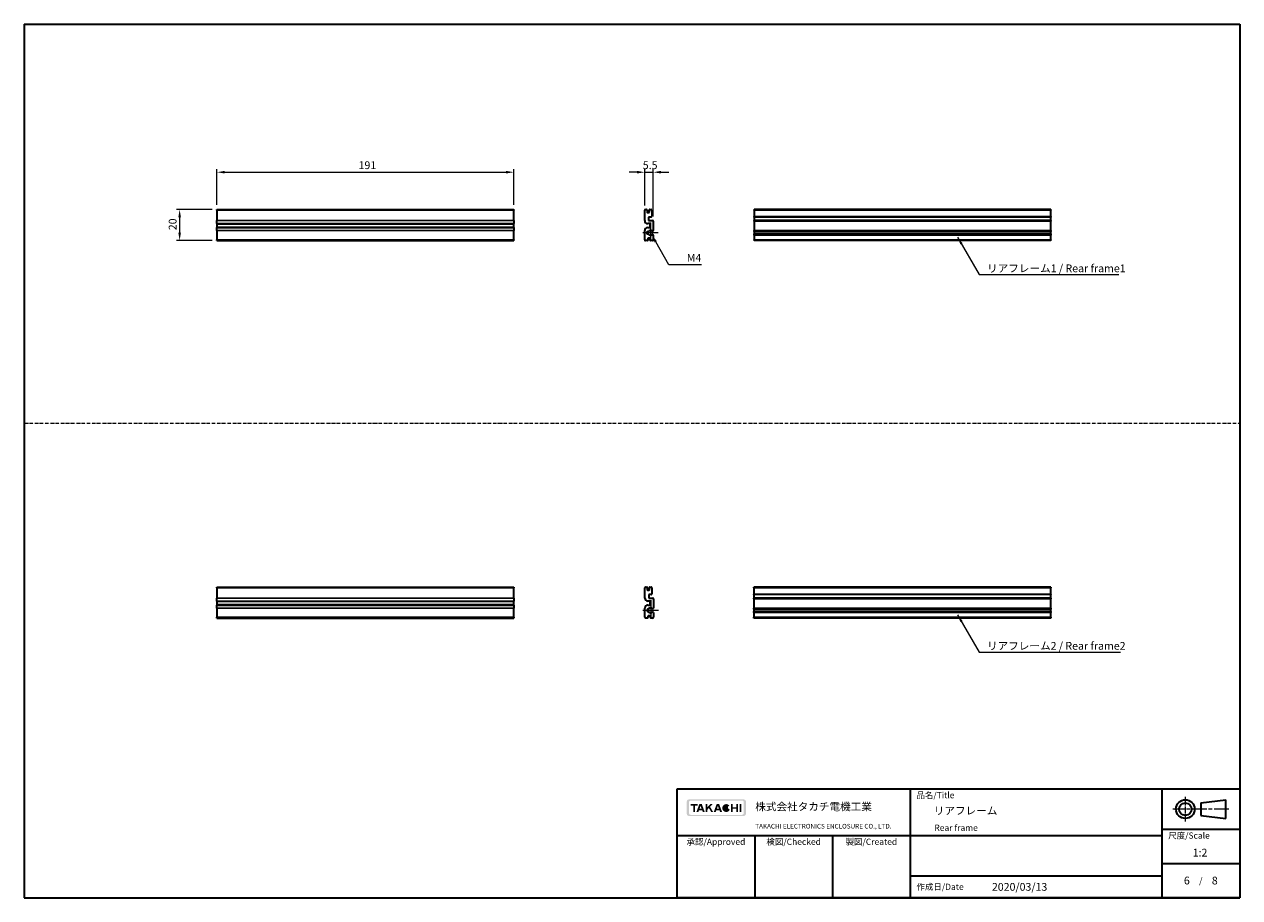
# Model space of a CAD drawing. Units: millimetres. Extents: x 41 to 10472, y 17 to 1706.
# Drawn here: x 7715 to 8497, y 20 to 582 of the extents above; entities that cross this region are included whole.
import ezdxf
from ezdxf.enums import TextEntityAlignment as Align

# ---------------------------------------------------------------- set-up
doc = ezdxf.new("R2010")
doc.units = ezdxf.units.MM
doc.linetypes.add('CHAIN', pattern=[0.3543, 0.2362, -0.0295, 0.0591, -0.0295])
doc.linetypes.add('DASH_DOT', pattern=[0.37, 0.24, -0.06, 0.01, -0.06])
for name, color, linetype, lineweight in [('Border (ISO)', 7, 'Continuous', 35), ('Dimension (ISO)', 7, 'Continuous', 18), ('Dimension (ISO) @ 1', 7, 'Continuous', 18), ('Sketch Geometry (ISO)', 7, 'Continuous', 18), ('Symbol (ISO)', 7, 'Continuous', 18), ('Symbol (ISO) @ 1', 7, 'Continuous', 18), ('Title (ISO)', 7, 'Continuous', 35), ('Visible (ISO)', 7, 'Continuous', 35), ('Visible Narrow (ISO)', 7, 'Continuous', 25)]:
    doc.layers.add(name, color=color, linetype=linetype, lineweight=lineweight)
doc.layers.add('Center Mark (ISO)', color=7, linetype='Continuous', lineweight=18, true_color=0x80ffff)
doc.layers.add('Hatch (ISO)', color=1, linetype='Continuous', lineweight=18, true_color=0xff0000)
doc.styles.add('Note Text (TK)', font='MS PGothic.ttf')
doc.styles.add('文字スタイル67', font='arial.ttf')
doc.dimstyles.new('Default - Method 1b (TK)', dxfattribs={"dimscale": 6, "dimtxt": 2.5, "dimasz": 2.5, "dimexe": 1, "dimexo": 1.5, "dimgap": 1, "dimtad": 1, "dimtoh": 1, "dimrnd": 1e-08, "dimdsep": 46, "dimtxsty": 'Note Text (TK)', "dimcen": 0.09, "dimdle": 5, "dimclrd": 100, "dimclre": 100, "dimclrt": 7, "dimadec": 1, "dimazin": 1, "dimtfac": 1, "dimtmove": 0, "dimatfit": 3, "dimfxl": 0, "dimtolj": 1, "dimlwd": -1, "dimlwe": -1, "dimarcsym": 0})
doc.dimstyles.new('Default - Method 1b (TK)$7', dxfattribs={"dimscale": 6, "dimtxt": 2.5, "dimasz": 2.5, "dimexe": 1, "dimexo": 1.5, "dimgap": 1, "dimtad": 1, "dimtoh": 1, "dimrnd": 1e-08, "dimdsep": 46, "dimtxsty": 'Note Text (TK)', "dimcen": 0.09, "dimdle": 5, "dimclrd": 256, "dimclre": 100, "dimclrt": 7, "dimadec": 1, "dimazin": 1, "dimtfac": 1, "dimtmove": 0, "dimatfit": 3, "dimfxl": 0, "dimtolj": 1, "dimlwd": -1, "dimlwe": -1, "dimarcsym": 0})

# ---------------------------------------------------------------- blocks, each defined once
blk = doc.blocks.new('図面枠 tk図枠')
at = {"layer": 'Border (ISO)'}
for p, q in [((14.5, 289), (405.5, 289)), ((14.5, 289), (14.5, 8)), ((405.5, 289), (405.5, 8)), ((14.5, 8), (405.5, 8))]:
    blk.add_line(p, q, dxfattribs=at)
blk = doc.blocks.new('表題欄 tk表題欄')
at = {"layer": 'Hatch (ISO)'}
h = blk.add_hatch(color=256, dxfattribs=at)
edge = h.paths.add_edge_path(flags=0)
edge.add_arc((95.58, 236.3), 0.596, 270, 360)
edge.add_line((96.17, 236.3), (96.17, 239.71))
edge.add_arc((95.58, 239.71), 0.596, 0, 90)
edge.add_line((95.58, 240.31), (79.14, 240.31))
edge.add_arc((79.14, 239.71), 0.596, 90, 180)
edge.add_line((78.54, 239.71), (78.54, 236.3))
edge.add_arc((79.14, 236.3), 0.596, 180, 270)
edge.add_line((79.14, 235.7), (95.58, 235.7))
edge = h.paths.add_edge_path()
edge.add_line((77.84, 239.96), (77.84, 236.05))
edge.add_arc((78.54, 236.05), 0.702, 180, 270)
edge.add_line((78.54, 235.35), (96.17, 235.35))
edge.add_arc((96.17, 236.05), 0.702, 270, 360)
edge.add_line((96.87, 236.05), (96.87, 239.96))
edge.add_arc((96.17, 239.96), 0.702, 0, 90)
edge.add_line((96.17, 240.66), (78.54, 240.66))
edge.add_arc((78.54, 239.96), 0.702, 90, 180)
for points in [[(79.07, 239.15), (79.07, 238.66), (79.92, 238.66), (79.92, 236.66), (80.51, 236.66), (80.51, 238.66), (81.36, 238.66), (81.36, 239.15)], [(85.68, 236.66), (84.94, 237.89), (84.42, 237.32), (84.42, 236.66), (83.9, 236.66), (83.9, 239.15), (84.42, 239.15), (84.42, 238.1), (85.39, 239.15), (86.11, 239.15), (85.32, 238.3), (86.3, 236.66)], [(92.09, 239.15), (92.09, 236.66), (92.61, 236.66), (92.61, 237.66), (93.77, 237.66), (93.77, 236.66), (94.29, 236.66), (94.29, 239.15), (93.77, 239.15), (93.77, 238.15), (92.61, 238.15), (92.61, 239.15)], [(94.84, 239.15), (94.84, 236.66), (95.36, 236.66), (95.36, 239.15)]]:
    blk.add_hatch(color=256, dxfattribs=at).paths.add_polyline_path(points)
h = blk.add_hatch(color=256, dxfattribs=at)
h.paths.add_polyline_path([(82.59, 237.71), (81.95, 237.71), (82.27, 238.58)], flags=0)
h.paths.add_polyline_path([(82.78, 237.2), (81.76, 237.2), (81.57, 236.66), (80.95, 236.66), (81.86, 239.15), (82.68, 239.15), (83.59, 236.66), (82.98, 236.66)])
h = blk.add_hatch(color=256, dxfattribs=at)
h.paths.add_polyline_path([(87.53, 237.71), (88.16, 237.71), (87.85, 238.58)], flags=0)
h.paths.add_polyline_path([(87.14, 236.66), (87.34, 237.2), (88.35, 237.2), (88.55, 236.66), (89.17, 236.66), (88.25, 239.15), (87.44, 239.15), (86.52, 236.66)])
h = blk.add_hatch(color=256, dxfattribs=at)
edge = h.paths.add_edge_path()
edge.add_arc((90.52, 237.9), 1.27, 38.5505, 336.582)
edge.add_line((91.69, 237.4), (91.17, 237.62))
edge.add_ellipse((90.52, 237.9), major_axis=(0, -0.8), ratio=0.867347, start_angle=124.651, end_angle=429.4109, ccw=False)
edge.add_line((91.09, 238.36), (91.52, 238.7))
at = {"layer": 'Title (ISO)'}
for p, q in [((74.71, 244.05), (255.71, 244.05)), ((74.71, 209.05), (74.71, 244.05)), ((149.71, 244.05), (149.71, 209.05)), ((230.71, 244.05), (230.71, 209.05)), ((255.71, 244.05), (255.71, 209.05)), ((243.21, 239.55), (251.21, 240.55)), ((243.21, 239.55), (243.21, 235.55)), ((251.21, 234.55), (251.21, 240.55)), ((243.21, 235.55), (251.21, 234.55)), ((230.71, 231.05), (255.71, 231.05)), ((74.71, 229.05), (230.71, 229.05)), ((99.71, 229.05), (99.71, 209.05)), ((124.71, 229.05), (124.71, 209.05)), ((230.71, 220.05), (255.71, 220.05)), ((149.71, 216.05), (230.71, 216.05)), ((255.71, 209.05), (74.71, 209.05))]:
    blk.add_line(p, q, dxfattribs=at)
at = {"layer": 'Title (ISO)', "color": 4, "linetype": 'CHAIN', "lineweight": 18, "ltscale": 8.88956, "true_color": 0x00ffff}
blk.add_line((238.21, 241.55), (238.21, 233.55), dxfattribs=at)
at = {"layer": 'Title (ISO)', "color": 4, "linetype": 'CHAIN', "lineweight": 18, "ltscale": 20.001633, "true_color": 0x00ffff}
blk.add_line((252.21, 237.55), (234.21, 237.55), dxfattribs=at)
at = {"layer": 'Title (ISO)'}
for radius in [3, 2]:
    blk.add_circle((238.21, 237.55), radius, dxfattribs=at)
at = {"layer": 'Title (ISO)', "color": 1, "true_color": 0xff0000, "char_height": 2, "line_spacing_factor": 1.5, "style": 'Note Text (TK)'}
for s, insert, attachment_point in [('\\fＭＳ Ｐゴシック|b0|i0;\\H2.0000;品名/Title', (151.71, 242.05), 4), ('\\fＭＳ Ｐゴシック|b0|i0;\\H2.0000;承認/Approved', (87.21, 227.05), 5), ('\\fＭＳ Ｐゴシック|b0|i0;\\H2.0000;検図/Checked', (112.21, 227.05), 5), ('\\fＭＳ Ｐゴシック|b0|i0;\\H2.0000;製図/Created', (137.21, 227.05), 5), ('\\fＭＳ Ｐゴシック|b0|i0;\\H2.0000;尺度/Scale', (232.71, 229.05), 4), ('\\fＭＳ Ｐゴシック|b0|i0;\\H2.0000;作成日/Date', (151.71, 212.55), 4)]:
    blk.add_mtext(s, dxfattribs=dict(at, insert=insert, attachment_point=attachment_point))
at = {"layer": 'Title (ISO)', "color": 7, "line_spacing_factor": 1.5, "style": 'Note Text (TK)'}
for s, insert, char_height, attachment_point in [('株式会社タカチ電機工業', (99.87, 238.05), 2.5, 4), ('\\fArial|b0|i0;\\H1.4986;TAKACHI ELECTRONICS ENCLOSURE CO., LTD.', (99.87, 232.05), 1.4986, 4), ('\\fＭＳ Ｐゴシック|b0|i0;\\H2.0000;/', (243.21, 214.55), 2, 5)]:
    blk.add_mtext(s, dxfattribs=dict(at, insert=insert, char_height=char_height, attachment_point=attachment_point))
at = {"layer": 'Title (ISO)', "color": 7}
for tag, p, height, style in [('<品名>_001', (157.57, 235.64), 2.5, 'Note Text (TK)'), ('<Title>_001', (157.49, 230.55), 2, '文字スタイル67'), ('<ページ_No.>_001', (237.95, 213.3), 2.5, 'Note Text (TK)'), ('<総ページ数>_001', (246.8, 213.3), 2.5, 'Note Text (TK)'), ('作成日_001', (175.62, 211.28), 2.5, 'Note Text (TK)')]:
    blk.add_attdef(tag, p, '', height=height, dxfattribs=dict(at, style=style))
at = {"layer": 'Title (ISO)', "color": 7, "style": 'Note Text (TK)'}
blk.add_attdef('<尺度>', text='', height=2.5, dxfattribs=at).set_placement((243.21, 223.55), align=Align.MIDDLE_CENTER)
blk = doc.blocks.new('*D78')
at = {"layer": 'Defpoints', "color": 0, "transparency": 16777216}
for p in [(8030.25, 487.06), (7839.25, 463.06), (8030.25, 463.06)]:
    blk.add_point(p, dxfattribs=at)
at = {"layer": 'Dimension (ISO)', "color": 100, "transparency": 16777216}
for p, q in [((7839.25, 466.06), (7839.25, 489.06)), ((7844.25, 487.06), (8025.25, 487.06)), ((8030.25, 466.06), (8030.25, 489.06))]:
    blk.add_line(p, q, dxfattribs=at)
for points in [[(7844.25, 487.9), (7844.25, 486.23), (7839.25, 487.06)], [(8025.25, 487.9), (8025.25, 486.23), (8030.25, 487.06)]]:
    blk.add_solid(points, dxfattribs=at)
at = {"layer": 'Dimension (ISO)', "color": 7, "transparency": 16777216, "insert": (7930.36, 491.56), "char_height": 5, "attachment_point": 4, "style": 'Note Text (TK)'}
blk.add_mtext('\\A1;191', dxfattribs=at)
blk = doc.blocks.new('*D79')
at = {"layer": 'Defpoints', "color": 0, "transparency": 16777216}
for p in [(7839.25, 463.06), (7815.25, 443.06), (7839.25, 443.06)]:
    blk.add_point(p, dxfattribs=at)
at = {"layer": 'Dimension (ISO)', "color": 100, "transparency": 16777216}
for p, q in [((7836.25, 463.06), (7813.25, 463.06)), ((7815.25, 458.06), (7815.25, 448.06)), ((7836.25, 443.06), (7813.25, 443.06))]:
    blk.add_line(p, q, dxfattribs=at)
for points in [[(7814.42, 458.06), (7816.08, 458.06), (7815.25, 463.06)], [(7814.42, 448.06), (7816.08, 448.06), (7815.25, 443.06)]]:
    blk.add_solid(points, dxfattribs=at)
at = {"layer": 'Dimension (ISO)', "color": 7, "transparency": 16777216, "insert": (7810.75, 449.74), "char_height": 5, "attachment_point": 4, "rotation": 90, "style": 'Note Text (TK)'}
blk.add_mtext('\\A1;20', dxfattribs=at)
blk = doc.blocks.new('*D80')
at = {"layer": 'Defpoints', "color": 0, "transparency": 16777216}
for p in [(8119.99, 487.06), (8114.49, 462.56), (8119.99, 455.56)]:
    blk.add_point(p, dxfattribs=at)
at = {"layer": 'Dimension (ISO)', "color": 100, "transparency": 16777216}
for p, q in [((8109.49, 487.06), (8104.49, 487.06)), ((8114.49, 465.56), (8114.49, 489.06)), ((8114.49, 487.06), (8119.99, 487.06)), ((8119.99, 458.56), (8119.99, 489.06)), ((8124.99, 487.06), (8129.99, 487.06))]:
    blk.add_line(p, q, dxfattribs=at)
for points in [[(8109.49, 487.9), (8109.49, 486.23), (8114.49, 487.06)], [(8124.99, 487.9), (8124.99, 486.23), (8119.99, 487.06)]]:
    blk.add_solid(points, dxfattribs=at)
at = {"layer": 'Dimension (ISO)', "color": 7, "transparency": 16777216, "insert": (8113.24, 491.56), "char_height": 5, "attachment_point": 4, "style": 'Note Text (TK)'}
blk.add_mtext('\\A1;5.5', dxfattribs=at)
blk = doc.blocks.new('*D81')
at = {"layer": 'Defpoints', "color": 0, "transparency": 16777216}
for p in [(8118.24, 448.06), (8119.05, 446.66)]:
    blk.add_point(p, dxfattribs=at)
at = {"layer": 'Dimension (ISO)', "color": 100, "transparency": 16777216}
for p, q in [((8130.1, 427.53), (8121.55, 442.33)), ((8151.1, 427.53), (8130.1, 427.53))]:
    blk.add_line(p, q, dxfattribs=at)
blk.add_solid([(8122.28, 442.75), (8120.83, 441.91), (8119.05, 446.66)], dxfattribs=at)
at = {"layer": 'Dimension (ISO)', "color": 7, "transparency": 16777216, "insert": (8140.07, 432.03), "char_height": 5, "attachment_point": 4, "style": 'Note Text (TK)'}
blk.add_mtext('\\A1; \\fＭＳ Ｐゴシック|b0|i0;\\H5.0000;M4', dxfattribs=at)

msp = doc.modelspace()

# ---------------------------------------------------------------- linework, layer by layer
at = {"layer": 'Center Mark (ISO)', "linetype": 'CHAIN', "ltscale": 6.456571}
for p, q in [((8118.2444, 454.686), (8118.2444, 443.065)), ((8118.3231, 211.76), (8118.3231, 200.139))]:
    msp.add_line(p, q, dxfattribs=at)
at = {"layer": 'Center Mark (ISO)', "linetype": 'CHAIN', "ltscale": 5.555937}
for p, q in [((8123.2444, 448.065), (8113.2444, 448.065)), ((8123.3231, 205.139), (8113.3231, 205.139))]:
    msp.add_line(p, q, dxfattribs=at)
at = {"layer": 'Sketch Geometry (ISO)', "color": 4, "linetype": 'DASH_DOT', "lineweight": 18, "ltscale": 9.032109, "true_color": 0x00ffff}
msp.add_line((7715.3032, 325.5517), (8497.3031, 325.5517), dxfattribs=at)
at = {"layer": 'Visible (ISO)'}
for p, q in [((7839.2511, 462.565), (7839.2511, 463.065)), ((7839.2511, 463.065), (8030.2511, 463.065)), ((7839.2511, 462.565), (7839.2511, 455.965)), ((8030.2511, 463.065), (8030.2511, 462.565)), ((8030.2511, 455.965), (8030.2511, 462.565)), ((8114.4944, 455.965), (8114.4944, 462.565)), ((8114.9944, 463.065), (8115.6944, 463.065)), ((8115.9944, 462.765), (8115.9944, 461.365)), ((8117.4944, 461.365), (8117.4944, 462.765)), ((8117.7944, 463.065), (8118.4944, 463.065)), ((8118.9944, 462.565), (8118.9944, 458.565)), ((8375.8244, 463.065), (8184.8244, 463.065)), ((8184.8244, 462.565), (8184.8244, 463.065)), ((8184.8244, 462.565), (8184.8244, 458.565)), ((8375.8244, 463.065), (8375.8244, 462.565)), ((8375.8244, 458.565), (8375.8244, 462.565)), ((7839.2511, 453.965), (7839.2511, 455.965)), ((7839.2511, 453.965), (7839.2511, 453.665)), ((7839.2511, 453.965), (8030.2511, 453.965)), ((7839.2511, 453.665), (7839.2511, 451.765)), ((8030.2511, 455.965), (8030.2511, 453.965)), ((8030.2511, 453.665), (8030.2511, 453.965)), ((8030.2511, 451.765), (8030.2511, 453.665)), ((8116.2944, 461.065), (8117.1944, 461.065)), ((8117.6944, 453.965), (8116.4944, 453.965)), ((8118.5944, 458.165), (8116.9944, 458.165)), ((8116.9944, 458.165), (8116.9944, 455.965)), ((8116.9944, 455.965), (8119.5944, 455.965)), ((8117.9944, 451.765), (8117.9944, 453.665)), ((8119.9944, 455.565), (8119.9944, 449.5406)), ((8184.8244, 458.165), (8184.8244, 458.565)), ((8375.8244, 458.165), (8184.8244, 458.165)), ((8184.8244, 458.165), (8184.8244, 455.965)), ((8375.8244, 455.965), (8184.8244, 455.965)), ((8184.8244, 455.565), (8184.8244, 455.965)), ((8184.8244, 455.565), (8184.8244, 449.5406)), ((8375.8244, 458.565), (8375.8244, 458.165)), ((8375.8244, 455.965), (8375.8244, 458.165)), ((8375.8244, 455.965), (8375.8244, 455.565)), ((8375.8244, 449.5406), (8375.8244, 455.565)), ((7839.2511, 451.765), (7839.2511, 451.465)), ((7839.2511, 449.465), (7839.2511, 451.465)), ((7839.2511, 451.465), (8030.2511, 451.465)), ((7839.2511, 449.465), (7839.2511, 443.565)), ((8030.2511, 451.465), (8030.2511, 451.765)), ((8030.2511, 451.465), (8030.2511, 449.465)), ((8030.2511, 443.565), (8030.2511, 449.465)), ((8114.4944, 443.565), (8114.4944, 449.465)), ((8116.4944, 451.465), (8117.6944, 451.465)), ((8119.9944, 446.5893), (8119.9944, 443.565)), ((8184.8244, 449.1406), (8184.8244, 449.5406)), ((8375.8244, 449.1406), (8184.8244, 449.1406)), ((8184.8244, 448.8724), (8184.8244, 449.1406)), ((8184.8244, 448.813), (8184.8244, 448.8724)), ((8196.6244, 448.8724), (8184.8244, 448.8724)), ((8184.8244, 448.813), (8184.8244, 447.317)), ((8375.8244, 448.813), (8184.8244, 448.813)), ((8184.8244, 447.2576), (8184.8244, 447.317)), ((8375.8244, 447.317), (8184.8244, 447.317)), ((8184.8244, 447.2576), (8196.6244, 447.2576)), ((8184.8244, 446.9893), (8184.8244, 447.2576)), ((8184.8244, 446.5893), (8184.8244, 446.9893)), ((8375.8244, 446.9893), (8184.8244, 446.9893)), ((8184.8244, 446.5893), (8184.8244, 443.565)), ((8196.6244, 449.1406), (8196.6244, 448.9475)), ((8196.6244, 448.8724), (8196.6244, 448.9475)), ((8196.6244, 447.1825), (8196.6244, 447.2576)), ((8196.6244, 447.1825), (8196.6244, 446.9893)), ((8364.0244, 448.9475), (8364.0244, 449.1406)), ((8364.0244, 448.9475), (8364.0244, 448.8724)), ((8375.8244, 448.8724), (8364.0244, 448.8724)), ((8364.0244, 447.2576), (8375.8244, 447.2576)), ((8364.0244, 447.2576), (8364.0244, 447.1825)), ((8364.0244, 446.9893), (8364.0244, 447.1825)), ((8375.8244, 449.5406), (8375.8244, 449.1406)), ((8375.8244, 449.1406), (8375.8244, 448.8724)), ((8375.8244, 448.8724), (8375.8244, 448.813)), ((8375.8244, 447.317), (8375.8244, 448.813)), ((8375.8244, 447.317), (8375.8244, 447.2576)), ((8375.8244, 447.2576), (8375.8244, 446.9893)), ((8375.8244, 446.9893), (8375.8244, 446.5893)), ((8375.8244, 443.565), (8375.8244, 446.5893)), ((7839.2511, 443.065), (7839.2511, 443.565)), ((7839.2511, 443.065), (8030.2511, 443.065)), ((8030.2511, 443.565), (8030.2511, 443.065)), ((8116.1944, 443.065), (8114.9944, 443.065)), ((8116.4944, 444.265), (8116.4944, 443.365)), ((8117.6944, 444.565), (8116.7944, 444.565)), ((8117.9944, 443.365), (8117.9944, 444.265)), ((8119.4944, 443.065), (8118.2944, 443.065)), ((8184.8244, 443.065), (8184.8244, 443.565)), ((8375.8244, 443.065), (8184.8244, 443.065)), ((8375.8244, 443.565), (8375.8244, 443.065)), ((7839.2511, 219.639), (7839.2511, 220.139)), ((7839.2511, 220.139), (8030.2511, 220.139)), ((7839.2511, 219.639), (7839.2511, 213.039)), ((8030.2511, 220.139), (8030.2511, 219.639)), ((8030.2511, 213.039), (8030.2511, 219.639)), ((8114.5731, 213.039), (8114.5731, 219.639)), ((8115.0731, 220.139), (8115.7731, 220.139)), ((8116.0731, 219.839), (8116.0731, 218.439)), ((8117.5731, 218.439), (8117.5731, 219.839)), ((8117.8731, 220.139), (8118.5731, 220.139)), ((8119.0731, 219.639), (8119.0731, 215.639)), ((8375.7871, 220.139), (8184.7871, 220.139)), ((8184.7871, 219.639), (8184.7871, 220.139)), ((8184.7871, 219.639), (8184.7871, 215.639)), ((8375.7871, 220.139), (8375.7871, 219.639)), ((8375.7871, 215.639), (8375.7871, 219.639)), ((7839.2511, 211.039), (7839.2511, 213.039)), ((8030.2511, 213.039), (8030.2511, 211.039)), ((8116.3731, 218.139), (8117.2731, 218.139)), ((8118.6731, 215.239), (8117.0731, 215.239)), ((8117.0731, 215.239), (8117.0731, 213.039)), ((8117.0731, 213.039), (8119.6731, 213.039)), ((8120.0731, 212.639), (8120.0731, 206.6147)), ((8184.7871, 215.239), (8184.7871, 215.639)), ((8375.7871, 215.239), (8184.7871, 215.239)), ((8184.7871, 215.239), (8184.7871, 213.039)), ((8375.7871, 213.039), (8184.7871, 213.039)), ((8184.7871, 212.639), (8184.7871, 213.039)), ((8184.7871, 212.639), (8184.7871, 206.6147)), ((8375.7871, 215.639), (8375.7871, 215.239)), ((8375.7871, 213.039), (8375.7871, 215.239)), ((8375.7871, 213.039), (8375.7871, 212.639)), ((8375.7871, 206.6147), (8375.7871, 212.639)), ((7839.2511, 211.039), (7839.2511, 210.739)), ((7839.2511, 211.039), (8030.2511, 211.039)), ((7839.2511, 210.739), (7839.2511, 208.839)), ((7839.2511, 208.839), (7839.2511, 208.539)), ((7839.2511, 206.539), (7839.2511, 208.539)), ((7839.2511, 208.539), (8030.2511, 208.539)), ((7839.2511, 206.539), (7839.2511, 200.639)), ((8030.2511, 210.739), (8030.2511, 211.039)), ((8030.2511, 208.839), (8030.2511, 210.739)), ((8030.2511, 208.539), (8030.2511, 208.839)), ((8030.2511, 208.539), (8030.2511, 206.539)), ((8030.2511, 200.639), (8030.2511, 206.539)), ((8114.5731, 200.639), (8114.5731, 206.539)), ((8117.7731, 211.039), (8116.5731, 211.039)), ((8116.5731, 208.539), (8117.7731, 208.539)), ((8118.0731, 208.839), (8118.0731, 210.739)), ((8120.0731, 203.6634), (8120.0731, 200.639)), ((8184.7871, 206.2147), (8184.7871, 206.6147)), ((8375.7871, 206.2147), (8184.7871, 206.2147)), ((8184.7871, 205.9465), (8184.7871, 206.2147)), ((8184.7871, 205.887), (8184.7871, 205.9465)), ((8196.5871, 205.9465), (8184.7871, 205.9465)), ((8184.7871, 205.887), (8184.7871, 204.3911)), ((8375.7871, 205.887), (8184.7871, 205.887)), ((8184.7871, 204.3316), (8184.7871, 204.3911)), ((8375.7871, 204.3911), (8184.7871, 204.3911)), ((8184.7871, 204.3316), (8196.5871, 204.3316)), ((8184.7871, 204.0634), (8184.7871, 204.3316)), ((8184.7871, 203.6634), (8184.7871, 204.0634)), ((8375.7871, 204.0634), (8184.7871, 204.0634)), ((8184.7871, 203.6634), (8184.7871, 200.639)), ((8196.5871, 206.2147), (8196.5871, 206.0215)), ((8196.5871, 205.9465), (8196.5871, 206.0215)), ((8196.5871, 204.2565), (8196.5871, 204.3316)), ((8196.5871, 204.2565), (8196.5871, 204.0634)), ((8363.9871, 206.0215), (8363.9871, 206.2147)), ((8363.9871, 206.0215), (8363.9871, 205.9465)), ((8375.7871, 205.9465), (8363.9871, 205.9465)), ((8363.9871, 204.3316), (8375.7871, 204.3316)), ((8363.9871, 204.3316), (8363.9871, 204.2565)), ((8363.9871, 204.0634), (8363.9871, 204.2565)), ((8375.7871, 206.6147), (8375.7871, 206.2147)), ((8375.7871, 206.2147), (8375.7871, 205.9465)), ((8375.7871, 205.9465), (8375.7871, 205.887)), ((8375.7871, 204.3911), (8375.7871, 205.887)), ((8375.7871, 204.3911), (8375.7871, 204.3316)), ((8375.7871, 204.3316), (8375.7871, 204.0634)), ((8375.7871, 204.0634), (8375.7871, 203.6634)), ((8375.7871, 200.639), (8375.7871, 203.6634)), ((7839.2511, 200.139), (7839.2511, 200.639)), ((7839.2511, 200.139), (8030.2511, 200.139)), ((8030.2511, 200.639), (8030.2511, 200.139)), ((8116.2731, 200.139), (8115.0731, 200.139)), ((8116.5731, 201.339), (8116.5731, 200.439)), ((8117.7731, 201.639), (8116.8731, 201.639)), ((8118.0731, 200.439), (8118.0731, 201.339)), ((8119.5731, 200.139), (8118.3731, 200.139)), ((8184.7871, 200.139), (8184.7871, 200.639)), ((8375.7871, 200.139), (8184.7871, 200.139)), ((8375.7871, 200.639), (8375.7871, 200.139))]:
    msp.add_line(p, q, dxfattribs=at)
for centre, radius, start, end in [((8114.9944, 462.565), 0.5, 90, 180), ((8115.6944, 462.765), 0.3, 0, 90), ((8117.7944, 462.765), 0.3, 90, 180), ((8118.4944, 462.565), 0.5, 0, 90), ((8116.4944, 455.965), 2, 180, 270), ((8116.2944, 461.365), 0.3, 180, 270), ((8117.1944, 461.365), 0.3, 270, 0), ((8117.6944, 453.665), 0.3, 0, 90), ((8118.5944, 458.565), 0.4, 270, 0), ((8119.5944, 455.565), 0.4, 0, 90), ((8116.4944, 449.465), 2, 90, 180), ((8116.5944, 448.065), 0.75, 86.4425654, 273.5574346), ((8116.6595, 449.113), 0.3, 266.4425654, 306.6891067), ((8116.6595, 447.017), 0.3, 53.3108933, 93.5574346), ((8118.2444, 448.065), 1.621, 43.4749927, 150.1260361), ((8116.6595, 449.113), 0.3, 306.6891067, 326.5254374), ((8116.6595, 447.017), 0.3, 33.4745626, 53.3108933), ((8118.2444, 448.065), 1.621, 209.8739639, 316.5250073), ((8118.2444, 448.065), 1.6, 47.5458498, 146.5254374), ((8118.2444, 448.065), 1.6, 213.4745626, 312.4541502), ((8117.6944, 451.765), 0.3, 270, 0), ((8119.5944, 449.5406), 0.4, 227.5458498, 244.2654024), ((8119.5944, 446.5893), 0.4, 115.7345976, 132.4541502), ((8119.5944, 449.5406), 0.4, 244.2654024, 0), ((8119.5944, 446.5893), 0.4, 0, 115.7345976), ((8114.9944, 443.565), 0.5, 180, 270), ((8116.1944, 443.365), 0.3, 270, 0), ((8116.7944, 444.265), 0.3, 90, 180), ((8117.6944, 444.265), 0.3, 0, 90), ((8118.2944, 443.365), 0.3, 180, 270), ((8119.4944, 443.565), 0.5, 270, 0), ((8115.0731, 219.639), 0.5, 90, 180), ((8115.7731, 219.839), 0.3, 0, 90), ((8117.8731, 219.839), 0.3, 90, 180), ((8118.5731, 219.639), 0.5, 0, 90), ((8116.5731, 213.039), 2, 180, 270), ((8116.3731, 218.439), 0.3, 180, 270), ((8117.2731, 218.439), 0.3, 270, 0), ((8118.6731, 215.639), 0.4, 270, 0), ((8119.6731, 212.639), 0.4, 0, 90), ((8116.5731, 206.539), 2, 90, 180), ((8116.6731, 205.139), 0.75, 86.4425654, 273.5574346), ((8116.7383, 206.187), 0.3, 266.4425654, 306.6891067), ((8116.7383, 204.0911), 0.3, 53.3108933, 93.5574346), ((8118.3231, 205.139), 1.621, 43.4749927, 150.1260361), ((8116.7383, 206.187), 0.3, 306.6891067, 326.5254374), ((8116.7383, 204.0911), 0.3, 33.4745626, 53.3108933), ((8118.3231, 205.139), 1.621, 209.8739639, 316.5250073), ((8118.3231, 205.139), 1.6, 47.5458498, 146.5254374), ((8118.3231, 205.139), 1.6, 213.4745626, 312.4541502), ((8117.7731, 210.739), 0.3, 0, 90), ((8117.7731, 208.839), 0.3, 270, 0), ((8119.6731, 206.6147), 0.4, 227.5458498, 244.2654024), ((8119.6731, 203.6634), 0.4, 115.7345976, 132.4541502), ((8119.6731, 206.6147), 0.4, 244.2654024, 0), ((8119.6731, 203.6634), 0.4, 0, 115.7345976), ((8115.0731, 200.639), 0.5, 180, 270), ((8116.2731, 200.439), 0.3, 270, 0), ((8116.8731, 201.339), 0.3, 90, 180), ((8117.7731, 201.339), 0.3, 0, 90), ((8118.3731, 200.439), 0.3, 180, 270), ((8119.5731, 200.639), 0.5, 270, 0)]:
    msp.add_arc(centre, radius, start, end, dxfattribs=at)
at = {"layer": 'Visible Narrow (ISO)'}
for p, q in [((7839.2511, 462.565), (8030.2511, 462.565)), ((8375.8244, 462.565), (8184.8244, 462.565)), ((7839.2511, 455.965), (8030.2511, 455.965)), ((7839.2511, 453.665), (8030.2511, 453.665)), ((8375.8244, 458.565), (8184.8244, 458.565)), ((8375.8244, 455.565), (8184.8244, 455.565)), ((7839.2511, 451.765), (8030.2511, 451.765)), ((7839.2511, 449.465), (8030.2511, 449.465)), ((8375.8244, 449.5406), (8184.8244, 449.5406)), ((8375.8244, 446.5893), (8184.8244, 446.5893)), ((8364.0244, 448.9475), (8196.6244, 448.9475)), ((8364.0244, 447.1825), (8196.6244, 447.1825)), ((7839.2511, 443.565), (8030.2511, 443.565)), ((8375.8244, 443.565), (8184.8244, 443.565)), ((7839.2511, 219.639), (8030.2511, 219.639)), ((8375.7871, 219.639), (8184.7871, 219.639)), ((7839.2511, 213.039), (8030.2511, 213.039)), ((8375.7871, 215.639), (8184.7871, 215.639)), ((8375.7871, 212.639), (8184.7871, 212.639)), ((7839.2511, 210.739), (8030.2511, 210.739)), ((7839.2511, 208.839), (8030.2511, 208.839)), ((7839.2511, 206.539), (8030.2511, 206.539)), ((8375.7871, 206.6147), (8184.7871, 206.6147)), ((8375.7871, 203.6634), (8184.7871, 203.6634)), ((8363.9871, 206.0215), (8196.5871, 206.0215)), ((8363.9871, 204.2565), (8196.5871, 204.2565)), ((7839.2511, 200.639), (8030.2511, 200.639)), ((8375.7871, 200.639), (8184.7871, 200.639))]:
    msp.add_line(p, q, dxfattribs=at)

# ---------------------------------------------------------------- block references
at = {"xscale": 2, "yscale": 2, "zscale": 2}
msp.add_blockref('図面枠 tk図枠', (7686.3032, 4.2315), dxfattribs=at)
ref = msp.add_blockref('表題欄 tk表題欄', (7985.8855, -397.874), dxfattribs=dict(xscale=2, yscale=2, zscale=2))
ref.add_attrib('<品名>_001', 'リアフレーム', (8300.4793, 73.7315), dxfattribs={"layer": 'Title (ISO)', "color": 7, "height": 5, "style": 'Note Text (TK)'})
ref.add_attrib('<尺度>_001', '1:2', (8467.0532, 46.7213), dxfattribs={"layer": 'Title (ISO)', "color": 7, "height": 5, "style": 'Note Text (TK)'})
ref.add_attrib('作成日_001', '2020/03/13', (8337.8799, 24.6906), dxfattribs={"layer": 'Title (ISO)', "color": 7, "height": 5, "style": 'Note Text (TK)'})
ref.add_attrib('<Title>_001', 'Rear frame', (8300.8639, 63.2301), dxfattribs={"layer": 'Title (ISO)', "color": 7, "height": 4, "style": '文字スタイル67'})
ref.add_attrib('<ページ_No.>_001', '6', (8461.3898, 28.7639), dxfattribs={"layer": 'Title (ISO)', "color": 7, "height": 5, "style": 'Note Text (TK)'})
ref.add_attrib('<総ページ数>_001', '8', (8479.3728, 28.7639), dxfattribs={"layer": 'Title (ISO)', "color": 7, "height": 5, "style": 'Note Text (TK)'})

# ---------------------------------------------------------------- texts
at = {"layer": 'Symbol (ISO)', "color": 7, "char_height": 5, "width": 89.561405, "attachment_point": 1, "line_spacing_factor": 1.5, "style": 'Note Text (TK)'}
for s, insert in [('{\\fＭＳ Ｐゴシック|b0|i0;リアフレーム1 / Rear frame1}', (8334.7527, 427.7087)), ('{\\fＭＳ Ｐゴシック|b0|i0;リアフレーム2 / Rear frame2}', (8334.7154, 184.7827))]:
    msp.add_mtext(s, dxfattribs=dict(at, insert=insert))

# ---------------------------------------------------------------- dimensions: what is measured, and where the dimension line sits
at = {"layer": 'Dimension (ISO) @ 1', "color": 100, "true_color": 0x00ff3f}
for base, p2, angle, picture, middle in [((8030.2511, 487.065), (8030.2511, 463.065), 180, '*D78', (7934.7511, 487.065)), ((7815.2511, 443.065), (7839.2511, 443.065), 270, '*D79', (7815.2511, 453.065))]:
    dim = msp.add_linear_dim(base=base, p1=(7839.2511, 463.065), p2=p2, angle=angle, dimstyle='Default - Method 1b (TK)', override={"dimscale": 1, "dimtxt": 5, "dimasz": 5, "dimexe": 2, "dimexo": 3, "dimgap": 2, "dimtoh": 0, "dimdec": 2, "dimcen": 0.18, "dimtol": 0, "dimlim": 0, "dimtp": 0, "dimtm": 0, "dimtdec": 2, "dimtix": 0, "dimtofl": 0, "dimtmove": 0, "dimatfit": 1}, dxfattribs=at)
    dim.commit()
    dim.dimension.update_dxf_attribs({"geometry": picture, "text_midpoint": middle, "dimtype": 128})
dim = msp.add_linear_dim(base=(8119.9944, 487.065), p1=(8114.4944, 462.565), p2=(8119.9944, 455.565), dimstyle='Default - Method 1b (TK)', override={"dimscale": 1, "dimtxt": 5, "dimasz": 5, "dimexe": 2, "dimexo": 3, "dimgap": 2, "dimtoh": 0, "dimdec": 2, "dimcen": 0.18, "dimtol": 0, "dimlim": 0, "dimtp": 0, "dimtm": 0, "dimtdec": 2, "dimtix": 0, "dimtofl": 1, "dimtmove": 0, "dimatfit": 1}, dxfattribs=at)
dim.commit()
dim.dimension.update_dxf_attribs({"geometry": '*D80', "text_midpoint": (8117.2444, 487.065), "dimtype": 128})
dim = msp.add_radius_dim(center=(8118.2444, 448.065), mpoint=(8119.0549, 446.6612), text=' \\fＭＳ Ｐゴシック|b0|i0;\\H5.0000;M4', dimstyle='Default - Method 1b (TK)', override={"dimscale": 1, "dimtxt": 5, "dimasz": 5, "dimexe": 2, "dimexo": 3, "dimgap": 2, "dimtih": 1, "dimdec": 2, "dimlfac": 1, "dimcen": 0, "dimtol": 0, "dimlim": 0, "dimtp": 0, "dimtm": 0, "dimtdec": 2, "dimtix": 0, "dimtofl": 0, "dimtmove": 0, "dimatfit": 3}, dxfattribs=at)
dim.commit()
dim.dimension.update_dxf_attribs({"geometry": '*D81', "text_midpoint": (8145.5837, 427.5293), "dimtype": 132})

# ---------------------------------------------------------------- leaders
at = {"layer": 'Symbol (ISO) @ 1', "color": 100, "true_color": 0x00ff40, "annotation_type": 0, "has_hookline": 1, "hookline_direction": 0}
for points, text_width in [([(8315.7856, 445.2338), (8329.7527, 421.2214), (8334.7527, 421.2214)], 84.8295), ([(8315.7483, 202.3078), (8329.7154, 178.2955), (8334.7154, 178.2955)], 85.8239)]:
    msp.add_leader(points, dimstyle='Default - Method 1b (TK)$7', override={"dimscale": 1, "dimtxt": 5, "dimasz": 5, "dimgap": 0, "dimtad": 1}, dxfattribs=dict(at, text_width=text_width))

doc.saveas('drawing.dxf')
